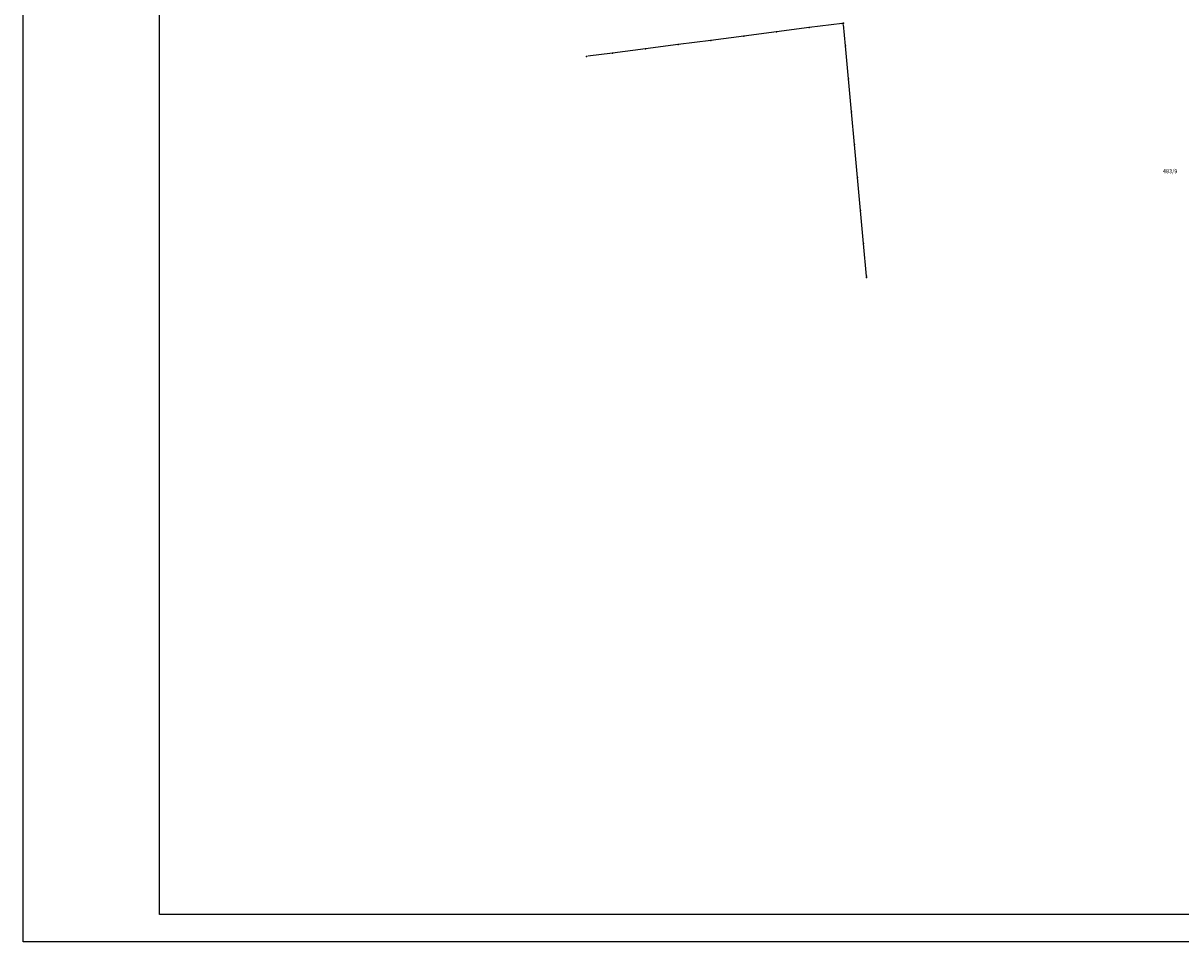
# Model space of a CAD drawing. Extents: x 507256573 to 1014514480, y 108317516 to 216636696.
# Drawn here: x 507256573 to 507256785, y 108318094 to 108318263 of the extents above; entities that cross this region are included whole.
import ezdxf

# ---------------------------------------------------------------- set-up
doc = ezdxf.new("R2010")
doc.units = 0
doc.header["$MEASUREMENT"] = 0
doc.header["$PDSIZE"] = 500
for name, color, linetype in [('GEO-22_NIVO', 8, 'CONTINUOUS'), ('GEO-CENTROIDI', 8, 'CONTINUOUS'), ('POINT_FRZ', 9, 'CONTINUOUS'), ('ČRKE', 7, 'CONTINUOUS')]:
    doc.layers.add(name, color=color, linetype=linetype)

msp = doc.modelspace()

# ---------------------------------------------------------------- linework, layer by layer
at = {"layer": 'GEO-22_NIVO'}
for p, q in [((507256722.88, 108318262.54), (507256716.87, 108318261.76)), ((507256722.88, 108318262.54), (507256722.88, 108318262.54)), ((507256723.51, 108318258.4), (507256723.16, 108318262.32)), ((507256704.85, 108318260.2), (507256698.83, 108318259.42)), ((507256710.86, 108318260.98), (507256704.85, 108318260.2)), ((507256704.85, 108318260.2), (507256704.85, 108318260.2)), ((507256716.87, 108318261.76), (507256710.86, 108318260.98)), ((507256710.86, 108318260.98), (507256710.86, 108318260.98)), ((507256716.87, 108318261.76), (507256716.87, 108318261.76)), ((507256686.81, 108318257.86), (507256680.8, 108318257.08)), ((507256692.82, 108318258.64), (507256686.81, 108318257.86)), ((507256686.81, 108318257.86), (507256686.81, 108318257.86)), ((507256698.83, 108318259.42), (507256692.82, 108318258.64)), ((507256692.82, 108318258.64), (507256692.82, 108318258.64)), ((507256698.83, 108318259.42), (507256698.83, 108318259.42)), ((507256724.06, 108318252.37), (507256723.51, 108318258.4)), ((507256723.51, 108318258.4), (507256723.51, 108318258.4)), ((507256680.8, 108318257.08), (507256676.28, 108318256.5)), ((507256680.8, 108318257.08), (507256680.8, 108318257.08)), ((507256724.61, 108318246.33), (507256724.06, 108318252.37)), ((507256724.06, 108318252.37), (507256724.06, 108318252.37)), ((507256725.16, 108318240.29), (507256724.61, 108318246.33)), ((507256724.61, 108318246.33), (507256724.61, 108318246.33)), ((507256725.7, 108318234.25), (507256725.16, 108318240.29)), ((507256725.16, 108318240.29), (507256725.16, 108318240.29)), ((507256726.25, 108318228.21), (507256725.7, 108318234.25)), ((507256725.7, 108318234.25), (507256725.7, 108318234.25)), ((507256726.8, 108318222.18), (507256726.25, 108318228.21)), ((507256726.25, 108318228.21), (507256726.25, 108318228.21)), ((507256727.35, 108318216.14), (507256726.8, 108318222.18)), ((507256726.8, 108318222.18), (507256726.8, 108318222.18)), ((507256727.35, 108318216.14), (507256727.35, 108318216.14))]:
    msp.add_line(p, q, dxfattribs=at)
at = {"layer": 'POINT_FRZ'}
for p in [(507256722.88, 108318262.54), (507256723.13, 108318262.57), (507256704.85, 108318260.2), (507256710.86, 108318260.98), (507256716.87, 108318261.76), (507256686.81, 108318257.86), (507256692.82, 108318258.64), (507256698.83, 108318259.42), (507256723.51, 108318258.4), (507256676.03, 108318256.47), (507256680.8, 108318257.08), (507256724.06, 108318252.37), (507256724.61, 108318246.33), (507256725.16, 108318240.29), (507256725.7, 108318234.25), (507256726.25, 108318228.21), (507256726.8, 108318222.18), (507256727.35, 108318216.14), (507256727.37, 108318215.89)]:
    msp.add_point(p, dxfattribs=at)
at = {"layer": 'ČRKE', "linetype": 'Continuous'}
for p, q in [((507256572.74, 108318094.03), (507256572.74, 108318511.34)), ((507256597.74, 108318099.03), (507256597.74, 108318506.34)), ((507257239, 108318099.03), (507256597.74, 108318099.03)), ((507257239, 108318094.03), (507256572.74, 108318094.03))]:
    msp.add_line(p, q, dxfattribs=at)

# ---------------------------------------------------------------- texts
at = {"layer": 'GEO-CENTROIDI'}
msp.add_text('483/9', height=0.75, dxfattribs=at).set_placement((507256781.68, 108318235.05, 196.08))

doc.saveas('drawing.dxf')
